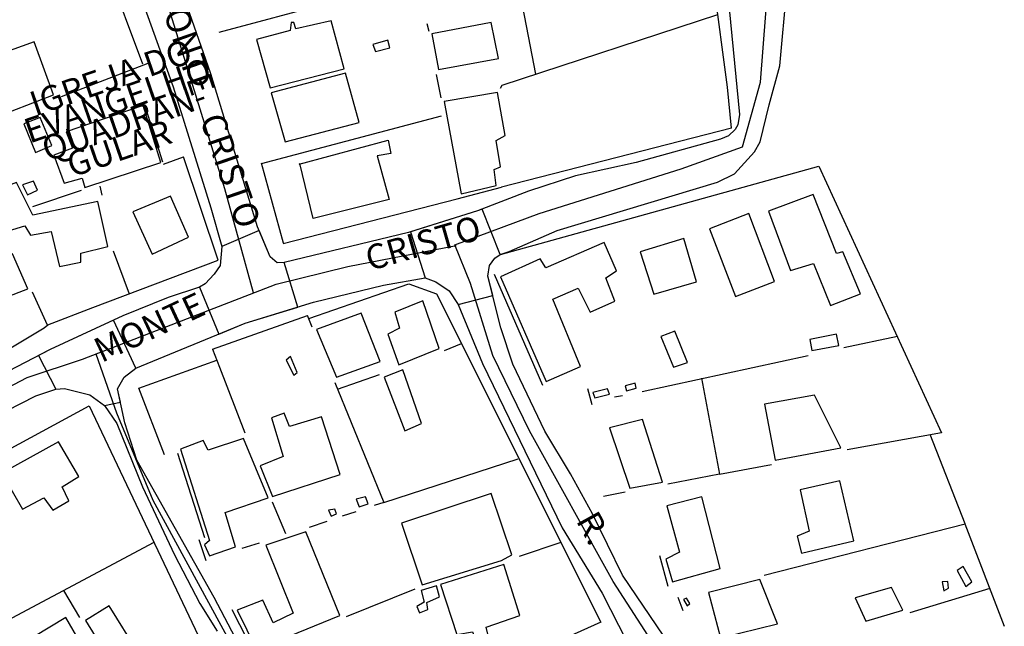
# Model space of a CAD drawing. Units: millimetres. Extents: x 178311 to 183140, y 1663188 to 1668740.
# Drawn here: x 178965 to 179064, y 1666054 to 1666115 of the extents above; entities that cross this region are included whole.
import ezdxf
from ezdxf.enums import TextEntityAlignment as Align

# ---------------------------------------------------------------- set-up
doc = ezdxf.new("R2010")
doc.units = ezdxf.units.MM
doc.header["$MEASUREMENT"] = 0
for name, color, linetype in [('V-BANHADO', 3, 'Continuous'), ('V-CRUZAMENTO', 1, 'Continuous'), ('V-EDIFICACAO', 2, 'Continuous'), ('V-EIXO_DE_LOGRADOURO', 3, 'Continuous'), ('V-LOTE', 1, 'Continuous'), ('V-NOME_DOS_LOGRADOUROS', 7, 'Continuous'), ('V-QUADRA', 213, 'Continuous'), ('V-TEMPLO', 5, 'Continuous'), ('V-TESTADA', 5, 'Continuous')]:
    doc.layers.add(name, color=color, linetype=linetype)

# ---------------------------------------------------------------- blocks, each defined once
blk = doc.blocks.new('872KIIP_img_geo')
at = {"layer": 'V-CRUZAMENTO'}
for points in [[(179012.83, 1666090.82), (179013.35, 1666091.18), (179011.551, 1666095.786), (179011.05, 1666095.59), (179004.295, 1666093.48), (179005.75, 1666088.82), (179006.84, 1666088.42), (179008.21, 1666087.51), (179009.12, 1666086.14), (179012.608, 1666087.022), (179012.11, 1666088.99), (179012.28, 1666090.06)], [(178991.5, 1666090.39), (178990.76, 1666090.35), (178990.07, 1666090.95), (178988.943, 1666093.609), (178985.17, 1666092.01), (178985, 1666090.07), (178984.39, 1666089.2), (178983.48, 1666088.22), (178982.9, 1666087.88), (178984.86, 1666083.133), (178987.54, 1666084.24), (178992.88, 1666085.871)], [(178974.192, 1666084.552), (178967.78, 1666081.56), (178966.614, 1666080.959), (178968.37, 1666077.55), (178969.25, 1666077.64), (178971.79, 1666076.98), (178973.3, 1666075.89), (178974.912, 1666076.238), (178974.62, 1666077.59), (178975.27, 1666078.76), (178976.47, 1666079.67)]]:
    blk.add_lwpolyline(points, close=True, dxfattribs=at)
at = {"layer": 'V-EDIFICACAO'}
for points in [[(178992.68, 1666114.03), (178992.45, 1666114.66), (178992.18, 1666114.65), (178992.09, 1666113.85), (178988.67, 1666112.95), (178990.05, 1666108.05), (178997.56, 1666109.98), (178996.26, 1666114.82), (178992.68, 1666114.03)], [(179006.45, 1666113.52), (179007.12, 1666109.9), (179013.19, 1666111.01), (179012.45, 1666114.65), (179006.45, 1666113.52)], [(178962.9, 1666111.54), (178963.76, 1666108.95), (178960.56, 1666107.74), (178961.65, 1666104.86), (178968.12, 1666107.33), (178966.16, 1666112.69), (178962.9, 1666111.54)], [(179000.46, 1666112.45), (179000.73, 1666111.72), (179002.19, 1666112.1), (179001.97, 1666112.86), (179000.46, 1666112.45)], [(178990.16, 1666107.55), (178991.58, 1666102.6), (178999.09, 1666104.56), (178997.69, 1666109.54), (178990.16, 1666107.55)], [(179007.7, 1666106.67), (179009.42, 1666097.32), (179012.96, 1666098.17), (179012.77, 1666099.78), (179013.4, 1666100.07), (179012.94, 1666102.73), (179013.88, 1666103.22), (179013.1, 1666107.57), (179007.7, 1666106.67)], [(178966.78, 1666105.04), (178965.12, 1666104.41), (178966.31, 1666101.5), (178967.96, 1666102.22), (178966.78, 1666105.04)], [(178993.02, 1666100.34), (179002.01, 1666102.75), (179002.3, 1666101.4), (179000.89, 1666101.16), (179002.13, 1666096.76), (178994.43, 1666094.82), (178993.08, 1666100.4)], [(178966.02, 1666095.15), (178964.37, 1666098.46), (178961.67, 1666097.47), (178963.56, 1666093.58), (178965.21, 1666094.08), (178965.78, 1666093.15), (178967.88, 1666093.52), (178968.72, 1666089.96), (178970.89, 1666090.42), (178970.88, 1666091.31), (178973.62, 1666092.01), (178972.6, 1666096.55), (178966.02, 1666095.15)], [(178966.1, 1666098.61), (178964.99, 1666098.24), (178965.48, 1666097.24), (178966.51, 1666097.68), (178966.1, 1666098.61)], [(179048.08, 1666091.47), (179047.43, 1666091.29), (179045.05, 1666097.26), (179040.54, 1666095.56), (179042.75, 1666089.57), (179045.1, 1666090.29), (179046.81, 1666086.04), (179049.85, 1666087.2), (179048.08, 1666091.47)], [(178976.16, 1666095.5), (178978.13, 1666091.23), (178981.8, 1666092.95), (178979.96, 1666097.1), (178976.16, 1666095.5)], [(179034.57, 1666093.8), (179037.19, 1666086.93), (179041.16, 1666088.45), (179038.54, 1666095.35), (179034.57, 1666093.8)], [(179018, 1666089.83), (179017.42, 1666090.75), (179013.41, 1666088.93), (179018.01, 1666078.33), (179021.49, 1666079.84), (179018.69, 1666086.67), (179021.26, 1666087.77), (179022.46, 1666085.36), (179024.98, 1666086.48), (179024.05, 1666088.82), (179025.15, 1666089.54), (179023.9, 1666092.4), (179018, 1666089.83)], [(179027.55, 1666091.45), (179028.91, 1666087.16), (179033.24, 1666088.42), (179031.96, 1666092.8), (179027.55, 1666091.45)], [(178961.88, 1666090.68), (178961.47, 1666091.44), (178960.69, 1666091.14), (178960.88, 1666090.25), (178956.64, 1666088.61), (178958.41, 1666084.97), (178965.53, 1666087.71), (178963.96, 1666091.27), (178961.88, 1666090.68)], [(179002.68, 1666085.36), (179003.18, 1666083.74), (179002, 1666083.14), (179003.09, 1666080.03), (179007.18, 1666081.67), (179005.52, 1666086.49), (179002.68, 1666085.36)], [(178999.29, 1666085.26), (178994.76, 1666083.59), (178996.77, 1666078.76), (179001.22, 1666080.35), (178999.29, 1666085.26)], [(179031.05, 1666083.43), (179029.63, 1666082.9), (179030.93, 1666079.78), (179032.35, 1666080.26), (179031.05, 1666083.43)], [(179044.74, 1666082.58), (179044.94, 1666081.46), (179047.66, 1666081.99), (179047.41, 1666083.11), (179044.74, 1666082.58)], [(178992.12, 1666080.85), (178991.69, 1666080.51), (178992.47, 1666078.97), (178992.79, 1666079.24), (178992.12, 1666080.85)], [(179001.61, 1666078.78), (179003.72, 1666073.34), (179005.39, 1666074.08), (179003.52, 1666079.53), (179001.61, 1666078.78)], [(179022.74, 1666077.23), (179022.96, 1666076.67), (179024.42, 1666077.05), (179024.24, 1666077.6), (179022.74, 1666077.23)], [(179026.01, 1666077.91), (179026.15, 1666077.39), (179027.15, 1666077.66), (179027.02, 1666078.15), (179026.01, 1666077.91)], [(179040.12, 1666076.03), (179041.2, 1666070.37), (179047.85, 1666071.63), (179045.21, 1666076.95), (179040.12, 1666076.03)], [(178992.01, 1666073.77), (178991.47, 1666075.13), (178990.2, 1666074.65), (178991.38, 1666070.76), (178989.05, 1666069.79), (178990.3, 1666066.7), (178997.17, 1666068.92), (178995.27, 1666074.77), (178992.01, 1666073.77)], [(179024.44, 1666073.64), (179026.5, 1666067.55), (179029.79, 1666068.16), (179027.79, 1666074.48), (179024.44, 1666073.64)], [(178962.9, 1666069.06), (178965, 1666065.43), (178967.15, 1666066.58), (178968.05, 1666065.3), (178969.66, 1666066.26), (178968.99, 1666067.67), (178970.69, 1666068.72), (178968.62, 1666072.22), (178962.9, 1666069.06)], [(178983.8, 1666071.39), (178983.28, 1666072.36), (178980.99, 1666071.48), (178983.93, 1666062.26), (178983.43, 1666061.82), (178983.91, 1666060.7), (178986.57, 1666061.61), (178985.52, 1666065.08), (178989.85, 1666066.58), (178987.38, 1666072.57), (178983.8, 1666071.39)], [(179043.73, 1666067.36), (179044.66, 1666063.19), (179043.43, 1666062.67), (179043.88, 1666060.96), (179049.17, 1666062.2), (179047.77, 1666068.29), (179043.73, 1666067.36)], [(178998.76, 1666066.42), (178999.08, 1666065.64), (178999.98, 1666065.94), (178999.73, 1666066.65), (178998.76, 1666066.42)], [(179003.36, 1666064.01), (179005.46, 1666057.76), (179013.51, 1666060.23), (179014.55, 1666060.8), (179012.45, 1666066.99), (179003.36, 1666064.01)], [(179030.23, 1666065.75), (179031.51, 1666061.06), (179030.15, 1666060.37), (179030.8, 1666058.06), (179035.63, 1666059.41), (179033.8, 1666066.68), (179030.23, 1666065.75)], [(178995.99, 1666065.31), (178996.23, 1666064.7), (178996.79, 1666064.94), (178996.62, 1666065.43), (178995.99, 1666065.31)], [(178989.64, 1666061.76), (178992.4, 1666054.88), (178990.36, 1666053.93), (178989.31, 1666056.22), (178986.71, 1666055.18), (178988.69, 1666051.2), (178997.13, 1666054.65), (178993.67, 1666063.13), (178989.64, 1666061.76)], [(179007.32, 1666057.79), (179008.98, 1666052.75), (179010.55, 1666053.01), (179011.26, 1666051.2), (179012.42, 1666051.56), (179011.93, 1666053.49), (179015.36, 1666054.66), (179013.74, 1666059.82), (179007.32, 1666057.79)], [(179060.26, 1666059.62), (179059.66, 1666059.22), (179060.54, 1666057.59), (179061.14, 1666058.07), (179060.26, 1666059.62)], [(179034.45, 1666056.97), (179035.66, 1666052.4), (179041.45, 1666053.81), (179039.66, 1666058.29), (179034.45, 1666056.97)], [(179005.36, 1666057.17), (179005.66, 1666056), (179004.93, 1666055.58), (179005.18, 1666054.91), (179006.03, 1666055.26), (179005.92, 1666055.96), (179007.22, 1666056.55), (179006.91, 1666057.65), (179005.36, 1666057.17)], [(179049.31, 1666056.43), (179050.39, 1666054.1), (179054.15, 1666055.18), (179052.98, 1666057.5), (179049.31, 1666056.43)], [(179058.12, 1666058.08), (179058.3, 1666057.16), (179058.76, 1666057.43), (179058.71, 1666058.1), (179058.12, 1666058.08)], [(179032.24, 1666056.42), (179031.93, 1666056.27), (179032.29, 1666055.63), (179032.57, 1666055.87), (179032.24, 1666056.42)], [(178973.76, 1666055.65), (178971.38, 1666054.16), (178974.29, 1666049.41), (178976.69, 1666050.92), (178973.76, 1666055.65)], [(178964.52, 1666051.52), (178968.71, 1666044.47), (178972.26, 1666046.59), (178971.42, 1666048.12), (178972.57, 1666048.93), (178969.37, 1666054.47), (178964.52, 1666051.52)]]:
    blk.add_lwpolyline(points, close=True, dxfattribs=at)
at = {"layer": 'V-EIXO_DE_LOGRADOURO'}
for points in [[(179061.61, 1665986.75), (179059.04, 1665996.59), (179050.84, 1666025.95), (179048.16, 1666033.23), (179044.52, 1666038.69), (179040.82, 1666042.56), (179035.58, 1666045.86), (179030.11, 1666049.9), (179024.81, 1666058.09), (179016.33, 1666073.34), (179012.63, 1666080.96), (179010.35, 1666088.24), (179008.76, 1666092.17), (179017.3, 1666095.35), (179031.7, 1666099.85), (179037.91, 1666102.07), (179039.73, 1666108.61), (179040.27, 1666115.59), (179040.13, 1666123.06), (179038.42, 1666130.97), (179037.17, 1666138.88), (179035.23, 1666157.66), (179032.78, 1666176.44), (179028.33, 1666204.72)], [(178988.39, 1666087.32), (178985.47, 1666097.83), (178979.3, 1666117.81), (178975.59, 1666127.17), (178974.774, 1666128.802)], [(178881.24, 1666028.31), (178890.78, 1666034.88), (178912.61, 1666049.28), (178920.38, 1666053.9), (178934.61, 1666061.95), (178942.5, 1666066.06), (178957.58, 1666074.62), (178965.47, 1666078.73), (178971.07, 1666080.61), (178990.67, 1666088.2), (178997.93, 1666089.97), (179008.9, 1666092.09)], [(178972.41, 1666081.13), (178974.51, 1666075.18), (178978.17, 1666066.34), (178992.99, 1666039.1), (178997.27, 1666029.56), (179003.24, 1666015.25), (179005.58, 1666010.71), (179007.01, 1666005.77), (179007.15, 1666005.66), (179007.87, 1666000.52), (179008.18, 1665996.32), (179011.41, 1665986.36), (179012.27, 1665982.22), (179013.33, 1665978.25), (179015.58, 1665974.27)]]:
    blk.add_lwpolyline(points, dxfattribs=at)
at = {"layer": 'V-LOTE'}
for points in [[(179036.78, 1666103.98), (179036.38, 1666108.13), (179035, 1666118.53), (179030.51, 1666143.84)], [(178977.16, 1666110.46), (178973.55, 1666120.14)], [(179016.97, 1666109.45), (179015.27, 1666118.19), (179011.45, 1666117.12)], [(178996.26, 1666116.68), (178984.86, 1666113.64)], [(179013.41, 1666108.03), (179013.58, 1666108.31), (179035.42, 1666115.48)], [(179005.94, 1666114.57), (179006.12, 1666113.79)], [(178977.68, 1666110.5), (178968.89, 1666107.15)], [(179006.88, 1666109.4), (179007.36, 1666107.04)], [(178989.2, 1666100.4), (179007.41, 1666105.21)], [(179036.78, 1666103.98), (179013.5, 1666097.99)], [(178972.09, 1666085.83), (178984.81, 1666090.61), (178981.29, 1666101.06)], [(178979.25, 1666100.32), (178981.3, 1666101.06)], [(178991.42, 1666092.32), (178989.19, 1666100.43)], [(179013.41, 1666091.2), (179045.62, 1666100.14)], [(179045.62, 1666100.14), (179058.06, 1666073.15), (179048.5, 1666071.41)], [(178966.04, 1666096.06), (178970.96, 1666097.71)], [(178972.8, 1666098.09), (178973.03, 1666097.19)], [(178991.39, 1666092.31), (179009.01, 1666096.81)], [(178974.16, 1666091.56), (178975.8, 1666087.2)], [(178993.99, 1666084.71), (179004.11, 1666088.23), (179006.92, 1666087.22), (179023.55, 1666053.98)], [(178967.53, 1666084.05), (178966.01, 1666087.36)], [(178967.18, 1666083.77), (178967.55, 1666084.07), (178972.09, 1666085.83)], [(178984.21, 1666081.61), (178993.84, 1666085.03)], [(178994.31, 1666083.82), (178993.84, 1666085.03)], [(178947.98, 1666072.68), (178959.62, 1666079.26), (178967.18, 1666083.77)], [(179053.6, 1666082.89), (179048.17, 1666081.73)], [(178984.22, 1666081.61), (178984.93, 1666079.78)], [(179009.4, 1666082.15), (179007.68, 1666081.45)], [(178979.37, 1666070.9), (178976.77, 1666077.65), (178984.65, 1666080.5)], [(179027.74, 1666077.34), (179044.57, 1666080.95)], [(178984.93, 1666079.78), (178987.49, 1666073.15)], [(178996.62, 1666078.22), (179001.58, 1666066.09), (179000.6, 1666065.78)], [(178996.88, 1666077.56), (179001.13, 1666079.06)], [(179033.75, 1666078.68), (179035.59, 1666068.96), (179040.83, 1666069.94)], [(179024.94, 1666076.78), (179025.74, 1666076.93)], [(178952.8, 1666065.61), (178971.72, 1666075.87)], [(178971.72, 1666075.87), (179001.72, 1666012.75), (179004.68, 1666003.7), (179005.27, 1666000.67), (179009.29, 1665983.68), (179012.18, 1665973.99)], [(179040.1, 1666058.74), (179060.46, 1666063.93), (179056.91, 1666072.96)], [(179001.58, 1666066.09), (179015.2, 1666070.52)], [(179035.59, 1666068.97), (179030.33, 1666067.94)], [(179026.01, 1666067.14), (179023.84, 1666066.69)], [(178991.66, 1666062.91), (178990.31, 1666066.14)], [(178997.4, 1666064.74), (178998.79, 1666065.17)], [(178995.81, 1666064.16), (178994.02, 1666063.56)], [(179060.43, 1666063.92), (179064.42, 1666053.59)], [(178978.27, 1666062.06), (178962.9, 1666053.84)], [(178988.95, 1666061.98), (178987.21, 1666061.43)], [(179019.5, 1666062.03), (179015.27, 1666060.62)], [(178997.8, 1666054.56), (179004.75, 1666057.36)], [(179062.94, 1666057.38), (179054.85, 1666054.93)], [(178969.15, 1666057.17), (178970.77, 1666054.45)], [(179023.55, 1666053.98), (179010.35, 1666048.03), (179009.44, 1666050.69)]]:
    blk.add_lwpolyline(points, dxfattribs=at)
at = {"layer": 'V-QUADRA'}
for points in [[(179029.95, 1666052.56), (179025.74, 1666058.75), (179022.72, 1666064.95), (179020.5, 1666068.98), (179017.88, 1666073.3), (179014.66, 1666080.09), (179013.43, 1666083.77), (179012.11, 1666088.99), (179012.28, 1666090.06), (179012.83, 1666090.82), (179013.35, 1666091.18), (179014.26, 1666091.49), (179019.15, 1666093.62), (179035.36, 1666098.51), (179037.09, 1666099.36), (179039.11, 1666101.58), (179039.68, 1666102.6), (179040.6, 1666106.32), (179041.69, 1666110.27), (179042.39, 1666118.06)], [(179036.17, 1666119.93), (179037.6, 1666105.34), (179037.43, 1666104.32), (179037.17, 1666103.85), (179036.47, 1666103.21), (179035.68, 1666102.87), (179027.15, 1666100.51), (179020.98, 1666099.14), (179016.22, 1666097.61), (179011.05, 1666095.59), (179004.07, 1666093.41), (178991.5, 1666090.39), (178990.76, 1666090.35), (178990.07, 1666090.95), (178988.79, 1666093.97), (178984.07, 1666109.47), (178976.86, 1666130.03)], [(178973.14, 1666127.84), (178980.25, 1666108.14), (178984.06, 1666095.92), (178985.17, 1666092.01), (178985, 1666090.07), (178984.39, 1666089.2), (178983.48, 1666088.22), (178982.9, 1666087.88), (178979.75, 1666086.84), (178975.13, 1666084.99), (178967.78, 1666081.56), (178961.86, 1666078.51)], [(178993.68, 1666038.79), (178984.38, 1666056.47), (178976.56, 1666070.39), (178975.36, 1666074.16), (178974.62, 1666077.59), (178975.27, 1666078.76), (178975.27, 1666078.76), (178976.47, 1666079.67), (178987.54, 1666084.24), (178994.45, 1666086.35), (179001.53, 1666088.07), (179005.75, 1666088.82), (179006.84, 1666088.42), (179008.21, 1666087.51), (179009.12, 1666086.14), (179011.58, 1666080.16), (179019.63, 1666063.52), (179023.68, 1666056.91), (179026.19, 1666052.01)], [(178952.98, 1666070.08), (178966.35, 1666076.87), (178968.37, 1666077.55), (178969.25, 1666077.64), (178971.79, 1666076.98), (178973.3, 1666075.89), (178974.53, 1666074.08), (178977.15, 1666067.66), (178980.38, 1666060.8), (178982.94, 1666055.88), (178984.71, 1666053.07)]]:
    blk.add_lwpolyline(points, dxfattribs=at)
at = {"layer": 'V-TEMPLO'}
blk.add_lwpolyline([(178979, 1666100.48), (178977.2, 1666106.25), (178969.4, 1666103.59), (178970.04, 1666101.93), (178968.17, 1666101.25), (178969.22, 1666098.39), (178971.01, 1666098.92), (178971.3, 1666097.95), (178979, 1666100.48)], close=True, dxfattribs=at)
at = {"layer": 'V-TESTADA'}
for points in [[(179036.78, 1666103.98), (179036.38, 1666108.13), (179035, 1666118.53), (179030.51, 1666143.84)], [(178977.16, 1666110.46), (178973.55, 1666120.14)], [(178979.2, 1666100.52), (178977.38, 1666106.33)], [(179036.78, 1666103.98), (179013.5, 1666097.99)], [(178972.09, 1666085.83), (178984.81, 1666090.61), (178981.29, 1666101.06)], [(178991.42, 1666092.32), (178989.19, 1666100.43)], [(179013.41, 1666091.2), (179045.62, 1666100.14)], [(179009.01, 1666096.81), (179013.51, 1666097.99)], [(178991.39, 1666092.31), (179009.01, 1666096.81)], [(179012.75, 1666089.2), (179017.65, 1666077.96)], [(178993.99, 1666084.71), (179004.11, 1666088.23), (179006.92, 1666087.22), (179023.55, 1666053.98)], [(178967.18, 1666083.77), (178967.55, 1666084.07), (178972.09, 1666085.83)], [(178984.21, 1666081.61), (178993.84, 1666085.03)], [(178947.98, 1666072.68), (178959.62, 1666079.26), (178967.18, 1666083.77)], [(178979.37, 1666070.9), (178976.77, 1666077.65), (178984.65, 1666080.51)], [(179022.21, 1666077.62), (179022.63, 1666076.02)], [(178952.8, 1666065.61), (178971.72, 1666075.87)], [(178971.72, 1666075.87), (179001.72, 1666012.75), (179004.68, 1666003.7), (179005.27, 1666000.67), (179009.29, 1665983.68), (179012.18, 1665973.99)], [(178980.68, 1666071.1), (178983.4, 1666062.55)], [(178982.83, 1666062.35), (178983.56, 1666060.22)], [(179029.5, 1666060.73), (179030.34, 1666057.64)], [(179031.36, 1666056.51), (179031.86, 1666055.16)], [(178986.17, 1666055.26), (178988.53, 1666050.72)]]:
    blk.add_lwpolyline(points, dxfattribs=at)
at = {"layer": 'V-NOME_DOS_LOGRADOUROS'}
for s, height, rotation, p in [('MONTE   CRISTO', 2.50002, 289, (178977.59, 1666118)), ('IGREJA DO', 2.5, 19, (178966.52, 1666104.41)), ('EVANGELHO', 2.5, 19, (178965.95, 1666101.66)), ('QUADRAN-', 2.5, 19, (178967.74, 1666099.83)), ('GULAR', 2.5, 19, (178970.27, 1666098.23)), ('CRISTO', 2.5, 16, (179000.37, 1666088.76)), ('MONTE', 2.5, 25, (178973.32, 1666079.49)), ('R.', 2.5, 299, (179020.31, 1666063.89))]:
    blk.add_text(s, height=height, rotation=rotation, dxfattribs=at).set_placement(p, align=Align.BOTTOM_LEFT)

msp = doc.modelspace()

# ---------------------------------------------------------------- block references
at = {"layer": 'V-BANHADO'}
msp.add_blockref('872KIIP_img_geo', (0, 0), dxfattribs=at)

doc.saveas('drawing.dxf')
